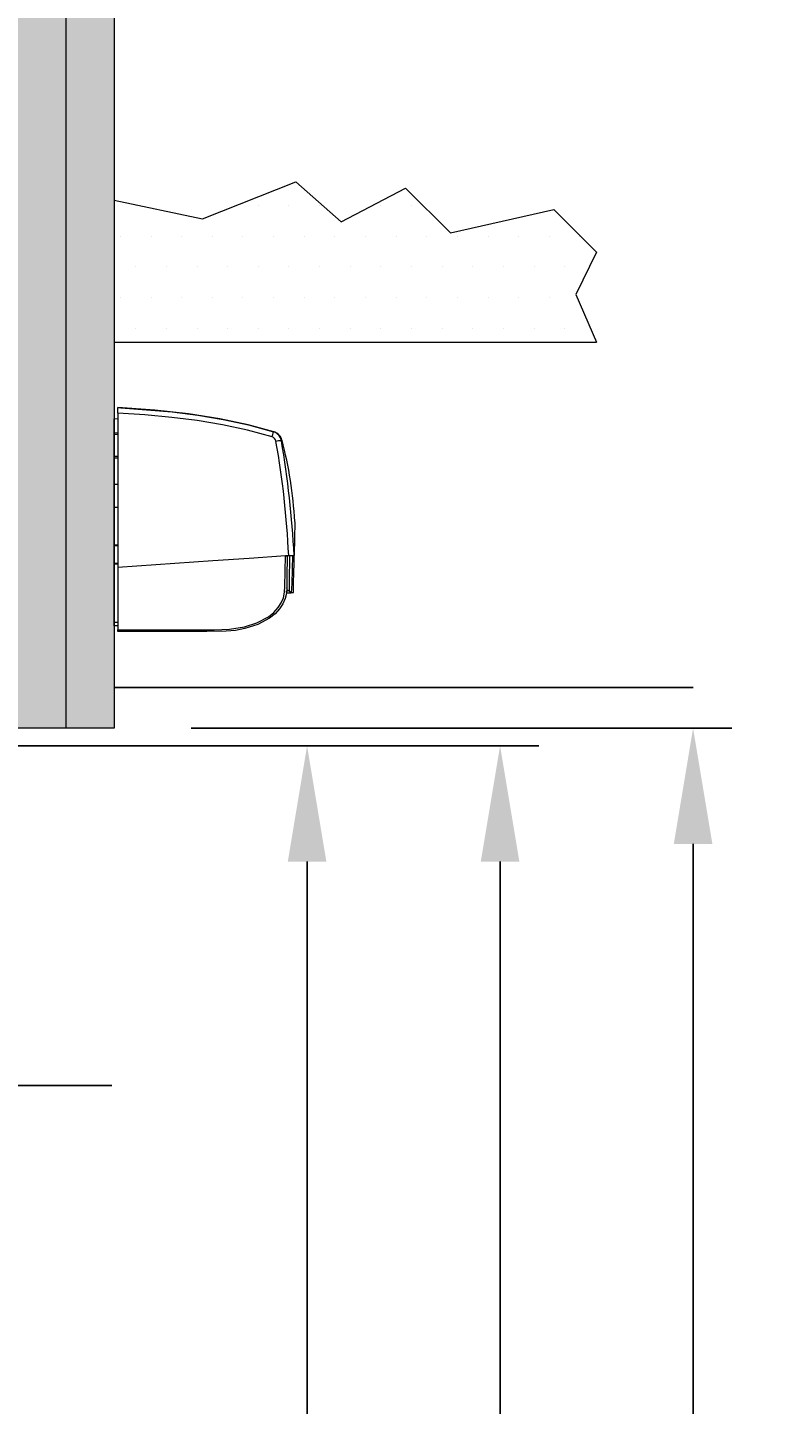
# Model space of a CAD drawing. Units: millimetres. Extents: x -7228 to 38606, y -201 to 8362.
# Drawn here: x 1078 to 1273, y 2850 to 3206 of the extents above; entities that cross this region are included whole.
import ezdxf

# ---------------------------------------------------------------- set-up
doc = ezdxf.new("R2010")
doc.units = ezdxf.units.MM
doc.header["$LTSCALE"] = 10
doc.linetypes.add('CENTER', pattern=[2, 1.25, -0.25, 0.25, -0.25])
doc.layers.get('Defpoints').update_dxf_attribs({"color": 10, "linetype": 'CENTER'})
doc.layers.add('Break Line (ISO)', color=1, linetype='Continuous', lineweight=25, true_color=0xff0000)
for name, color, linetype in [('KONE Arcering', 253, 'Continuous'), ('KONE Automaat', 142, 'Continuous'), ('KONE Bouwkundig', 92, 'Continuous'), ('KONE Maatlijnen', 170, 'Continuous')]:
    doc.layers.add(name, color=color, linetype=linetype)
doc.styles.add('KONE Tekst', font='arial.ttf', dxfattribs={"height": 2})
doc.dimstyles.new('KONE Maatlijnen', dxfattribs={"dimscale": 0, "dimtxt": 2.5, "dimasz": 3, "dimexe": 1, "dimexo": 2, "dimgap": 1, "dimtad": 1, "dimtxsty": 'KONE Tekst', "dimcen": 2.5, "dimclrd": 5, "dimclre": 5, "dimclrt": 5, "dimadec": 0, "dimazin": 0, "dimtfac": 1, "dimtmove": 0, "dimatfit": 3, "dimfxl": 1, "dimtfillclr": 256, "dimarcsym": 0})

# ---------------------------------------------------------------- blocks, each defined once
blk = doc.blocks.new('BEA Ixio ST Zijaanzicht')
at = {"layer": 'KONE Automaat', "lineweight": 9}
for p, q in [((1, 53.56), (0, 53.58)), ((1, 55.09), (1, 56.51)), ((1, 55.09), (1, 15.18)), ((0, 49.98), (1, 49.96)), ((1, 49.51), (0, 49.54)), ((43.47, 48.13), (43.47, 48.13)), ((1, 43.9), (0, 43.86)), ((1, 43.44), (0, 43.42)), ((0, 36.66), (1, 36.64)), ((1, 36.57), (0, 36.59)), ((1, 30.68), (0, 30.66)), ((0, 21.03), (1, 21.01)), ((1, 20.71), (0, 20.74)), ((44.38, 18.21), (45.23, 18.21)), ((0, 16.21), (1, 16.25)), ((1, 15.94), (0, 15.92)), ((0, 15.05), (0, 15)), ((1, 15.18), (1, -1.01)), ((44.74, 9.76), (44.74, 9.83)), ((44.75, 9.76), (44.74, 9.76)), ((44.78, 8.51), (45.84, 8.51)), ((45.02, 9.11), (45.03, 9.11)), ((45.32, 9.03), (45.96, 8.51)), ((46.43, 8.51), (45.96, 8.51)), ((45.96, 8.51), (45.96, 8.51)), ((1, 0.89), (0, 0.89)), ((1, -1.49), (1, -1.01))]:
    blk.add_line(p, q, dxfattribs=at)
for points in [[(1, -0.03), (0.59, -0.02), (0, 0), (0, 53.58)], [(1, 56.51), (1, 56.51), (1.76, 56.47), (15.03, 55.4), (21.65, 54.56), (28.24, 53.48), (34.8, 52.07), (41.29, 50.27)], [(41.38, 50.24), (34.74, 52.09), (27.38, 53.63), (19.3, 54.89), (10.51, 55.85), (1, 56.51)], [(40.92, 48.92), (34.54, 50.69), (28.04, 52.08), (21.51, 53.16), (14.94, 53.99), (7.98, 54.64), (1, 55.09)], [(41.29, 50.27), (41.32, 50.26), (41.48, 50.21)], [(43.47, 48.13), (43.36, 48), (43.34, 47.96)], [(46.8, 26.93), (46.8, 26.82), (46.79, 26.33), (46.78, 25.46), (46.75, 24.09), (46.73, 22.85), (46.71, 21.27), (46.7, 20.79), (46.69, 20.29), (46.68, 19.76), (46.67, 19.2), (46.66, 18.6), (46.65, 18.22)], [(1, 15.18), (5.91, 15.52), (25.57, 16.89), (34.97, 17.55), (44.38, 18.21)], [(1, -1.01), (2, -1.01), (5.99, -1.01), (21.97, -1.01), (25.92, -1.02), (29.86, -0.87), (33.74, -0.28), (37.01, 0.75), (40.02, 2.36), (41.36, 3.43), (42.52, 4.7), (43.3, 5.92), (43.89, 7.25), (44.18, 8.68), (44.24, 10.16), (44.38, 18.11)], [(44.85, 18.23), (44.84, 17.32), (44.77, 13.33), (44.72, 10.68), (44.71, 9.35), (44.59, 8.03), (44.33, 7.1), (43.74, 5.72), (42.89, 4.42), (41.7, 3.11), (40.28, 1.98), (37.24, 0.35), (33.83, -0.74), (31.42, -1.19), (28.99, -1.42), (24, -1.49)], [(44.38, 18.11), (44.51, 18.11), (44.63, 18.1), (44.73, 18.09), (44.81, 18.12), (44.85, 18.18)], [(45.45, 18.21), (45.45, 18.07), (45.4, 15.35), (45.38, 14.15), (45.36, 12.1), (45.35, 11.27), (45.34, 10.27), (45.34, 9.57), (45.33, 9.16), (45.32, 9.03)], [(46.43, 8.51), (46.45, 8.83), (46.47, 9.74), (46.51, 11.32), (46.56, 13.55), (46.61, 16.38), (46.64, 18.22)], [(44.67, 8.74), (44.68, 8.87), (44.69, 9.06)], [(45.32, 9.03), (45.32, 9.03), (45.24, 9.03), (45.07, 9.03), (44.84, 9.03)], [(24, -1.49), (11, -1.49), (1, -1.49)]]:
    blk.add_lwpolyline(points, dxfattribs=at)
for centre, radius, start, end in [((31.46, 52.26), 10.03, 340.5709, 348.5869), ((40.39, 47.41), 3, 10.5751, 72.4871), ((40.59, 47.35), 3, 15.2903, 72.3418), ((40.47, 47.49), 1.5, 10.5721, 72.4901), ((43.8, 39.6), 8.37, 93.2015, 102.8625), ((-185.71, 7.44), 231.19, 2.6705, 10.0451), ((-211.23, 4.52), 258.25, 3.0406, 9.6833), ((-57.34, 21.42), 104.3, 3.0756, 14.8429), ((45.47, 78), 59.79, 269.7718, 271.1317), ((-113.87, 18.65), 160.15, 356.3708, 359.8453), ((45.07, 8.72), 0.4, 50.9617, 177.0041), ((45.07, 8.72), 0.4, 50.9615, 139.8514)]:
    blk.add_arc(centre, radius, start, end, dxfattribs=at)
blk = doc.blocks.new('*D37')
at = {"layer": 'Defpoints', "color": 0, "transparency": 16777216}
for p in [(1100, 3025), (1105.7, 2000), (1250, 2000)]:
    blk.add_point(p, dxfattribs=at)
at = {"layer": 'KONE Maatlijnen', "color": 5, "lineweight": -2, "transparency": 16777216}
for p, q in [((1120, 3025), (1260, 3025)), ((1250, 2995), (1250, 2030)), ((1125.7, 2000), (1260, 2000))]:
    blk.add_line(p, q, dxfattribs=at)
at = {"layer": 'KONE Maatlijnen', "color": 5, "transparency": 16777216}
for points in [[(1245, 2995), (1255, 2995), (1250, 3025)], [(1245, 2030), (1255, 2030), (1250, 2000)]]:
    blk.add_solid(points, dxfattribs=at)
at = {"layer": 'KONE Maatlijnen', "lineweight": 5, "transparency": 16777216, "insert": (1226.89, 2512.5), "char_height": 20, "attachment_point": 5, "rotation": 90, "style": 'KONE Tekst'}
blk.add_mtext('Structural opening heigth', dxfattribs=at)
blk = doc.blocks.new('*D49')
at = {"layer": 'Defpoints', "color": 0, "transparency": 16777216}
for p in [(1051.27, 3020.4), (1200, 3020.4), (1075.7, 2000)]:
    blk.add_point(p, dxfattribs=at)
at = {"layer": 'KONE Maatlijnen', "color": 5, "lineweight": -2, "transparency": 16777216}
for p, q in [((1071.27, 3020.4), (1210, 3020.4)), ((1200, 2030), (1200, 2990.4)), ((1095.7, 2000), (1210, 2000))]:
    blk.add_line(p, q, dxfattribs=at)
at = {"layer": 'KONE Maatlijnen', "color": 5, "transparency": 16777216}
for points in [[(1195, 2990.4), (1205, 2990.4), (1200, 3020.4)], [(1195, 2030), (1205, 2030), (1200, 2000)]]:
    blk.add_solid(points, dxfattribs=at)
at = {"layer": 'KONE Maatlijnen', "color": 5, "transparency": 16777216, "insert": (1176.89, 2510.2), "char_height": 20, "attachment_point": 5, "rotation": 90, "style": 'KONE Tekst'}
blk.add_mtext('Clear opening height', dxfattribs=at)
blk = doc.blocks.new('*D52')
at = {"layer": 'Defpoints', "color": 0, "transparency": 16777216}
for p in [(1051.2, 3020.4), (1075.7, 2000), (1150, 2000)]:
    blk.add_point(p, dxfattribs=at)
at = {"layer": 'KONE Maatlijnen', "color": 5, "lineweight": -2, "transparency": 16777216}
for p, q in [((1071.2, 3020.4), (1160, 3020.4)), ((1150, 2990.4), (1150, 2030)), ((1095.7, 2000), (1160, 2000))]:
    blk.add_line(p, q, dxfattribs=at)
at = {"layer": 'KONE Maatlijnen', "color": 5, "transparency": 16777216}
for points in [[(1145, 2990.4), (1155, 2990.4), (1150, 3020.4)], [(1145, 2030), (1155, 2030), (1150, 2000)]]:
    blk.add_solid(points, dxfattribs=at)
at = {"layer": 'KONE Maatlijnen', "color": 5, "transparency": 16777216, "insert": (1127.06, 2510.2), "char_height": 20, "attachment_point": 5, "rotation": 90, "style": 'KONE Tekst'}
blk.add_mtext('Free opening height', dxfattribs=at)

msp = doc.modelspace()

# ---------------------------------------------------------------- hatches: boundary and pattern name
at = {"layer": 'KONE Arcering', "lineweight": 5}
h = msp.add_hatch(dxfattribs=at)
h.set_pattern_fill('GRASS', color=80, scale=0.25)
h.paths.add_polyline_path([(1075, 3025), (1087.5, 3025), (1087.5, 3450), (1075, 3450)])
h = msp.add_hatch(dxfattribs=at)
h.set_pattern_fill('GRASS', color=80, scale=0.25)
h.paths.add_polyline_path([(1100, 3450), (1087.5, 3450), (1087.5, 3025), (1100, 3025)])
h = msp.add_hatch(dxfattribs=at)
h.set_pattern_fill('DOTS', color=210, scale=5, style=0)
h.set_pattern_definition([(0, (-993.868, 25), (3.96875, 7.9375), [0, -7.9375])])
h.paths.add_polyline_path([(1158.825, 3156.151), (1175.528, 3164.883), (1187.122, 3153.288), (1213.934, 3159.326), (1225, 3148.26), (1219.614, 3137.3), (1225, 3125), (1100, 3125), (1100, 3161.738), (1122.896, 3156.945), (1147.106, 3166.47)])

# ---------------------------------------------------------------- linework, layer by layer
at = {"layer": 'Break Line (ISO)', "flags": 128}
msp.add_lwpolyline([(1099.45, 2932.446), (1015.441, 2932.446), (1011.422, 2947.446), (994.101, 2917.446), (990.082, 2932.446), (906.073, 2932.446)], dxfattribs=at)
at = {"layer": 'KONE Arcering', "lineweight": 5}
msp.add_lwpolyline([(1100, 3161.738), (1122.896, 3156.945), (1147.106, 3166.47), (1158.825, 3156.151), (1175.528, 3164.883), (1187.122, 3153.288), (1213.934, 3159.326), (1225, 3148.26), (1219.614, 3137.3), (1225, 3125)], dxfattribs=at)
at = {"layer": 'KONE Bouwkundig', "lineweight": 9}
msp.add_line((1087.5, 3450), (1087.5, 3025), dxfattribs=at)
at = {"layer": 'KONE Bouwkundig', "lineweight": 20}
msp.add_line((1100, 3125), (1225, 3125), dxfattribs=at)
msp.add_lwpolyline([(1100, 3450), (1100, 3025), (1075, 3025), (1075, 3450)], dxfattribs=at)
at = {"layer": 'KONE Maatlijnen'}
for p, q in [((1100, 3035.511), (1150, 3035.511)), ((1150, 3035.511), (1200, 3035.511)), ((1200, 3035.511), (1250, 3035.511))]:
    msp.add_line(p, q, dxfattribs=at)

# ---------------------------------------------------------------- block references
at = {"layer": 'KONE Automaat', "lineweight": 9}
msp.add_blockref('BEA Ixio ST Zijaanzicht', (1100, 3051.489), dxfattribs=at)

# ---------------------------------------------------------------- dimensions: what is measured, and where the dimension line sits
at = {"layer": 'KONE Maatlijnen', "lineweight": 5}
dim = msp.add_linear_dim(base=(1250, 2000), p1=(1100, 3025), p2=(1105.7, 2000), angle=90, text='Structural opening heigth', dimstyle='KONE Maatlijnen', override={"dimtxt": 2, "dimclrt": 256}, dxfattribs=at)
dim.commit()
dim.dimension.update_dxf_attribs({"geometry": '*D37', "text_midpoint": (1226.889, 2512.5)})
at = {"layer": 'KONE Maatlijnen'}
for base, p1, p2, text, picture, middle in [((1150, 2000), (1051.2, 3020.4), (1075.7, 2000), 'Free opening height', '*D52', (1127.06, 2510.2)), ((1200, 3020.401), (1075.7, 2000), (1051.272, 3020.401), 'Clear opening height', '*D49', (1176.889, 2510.2))]:
    dim = msp.add_linear_dim(base=base, p1=p1, p2=p2, angle=90, text=text, dimstyle='KONE Maatlijnen', dxfattribs=at)
    dim.commit()
    dim.dimension.update_dxf_attribs({"geometry": picture, "text_midpoint": middle})

doc.saveas('drawing.dxf')
